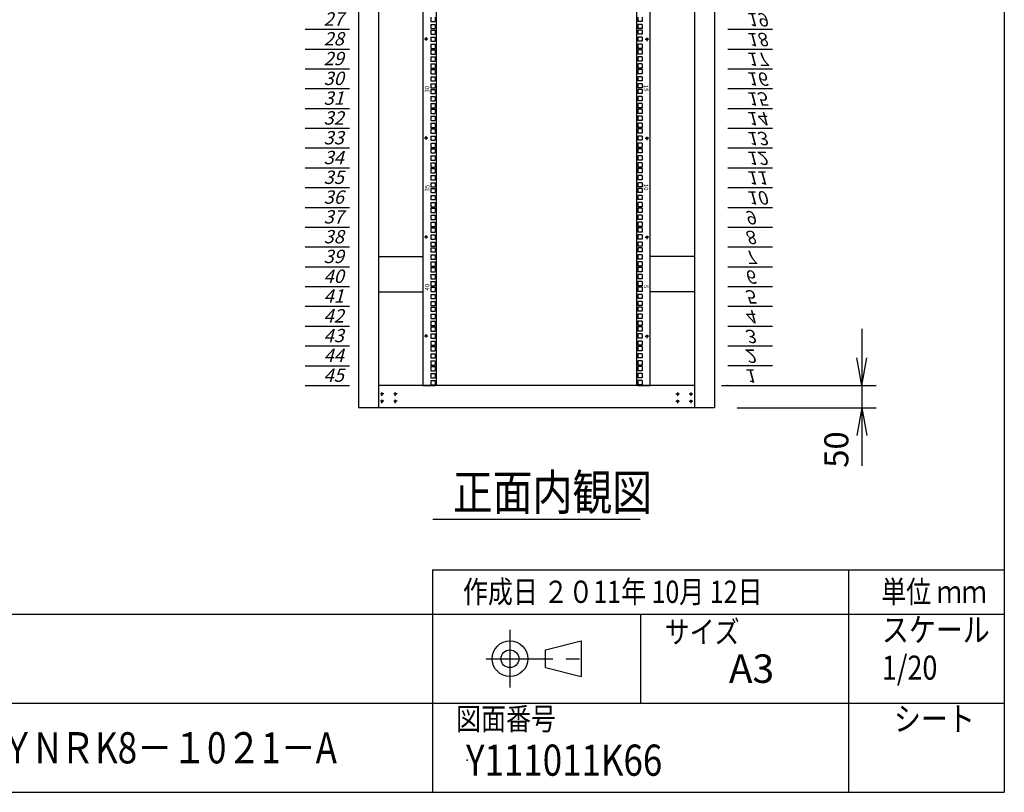
# Model space of a CAD drawing. Units: millimetres. Extents: x 0 to 398, y 1 to 284.
# Drawn here: x 287 to 398, y 5 to 92 of the extents above; entities that cross this region are included whole.
import ezdxf

# ---------------------------------------------------------------- set-up
doc = ezdxf.new("R2010")
doc.units = ezdxf.units.MM
doc.header["$MEASUREMENT"] = 0
doc.linetypes.add('CENTER', pattern=[12, 7.5, -1.5, 1.5, -1.5])
doc.styles.get("Standard").update_dxf_attribs({"font": 'txt', "bigfont": 'EXTFONT'})
doc.dimstyles.get("Standard").update_dxf_attribs({"dimtxt": 0.18, "dimasz": 0.18, "dimexe": 0.18, "dimexo": 0.0625, "dimgap": 0.09, "dimtad": 0, "dimtih": 1, "dimtoh": 1, "dimdec": 4, "dimzin": 0, "dimdsep": 46, "dimtxsty": 'Standard', "dimcen": 0.09, "dimadec": 0, "dimazin": 0, "dimtfac": 1, "dimtdec": 4, "dimtofl": 0, "dimtmove": 0, "dimatfit": 3, "dimfxl": 1, "dimtolj": 1, "dimtzin": 0, "dimarcsym": 0})

# ---------------------------------------------------------------- blocks, each defined once
blk = doc.blocks.new('DTL0011')
at = {"color": 0, "linetype": 'CENTER'}
for p, q in [((4.54, 0), (-4.54, 0)), ((0, 4.54), (0, -4.54)), ((34.54, 0), (25.46, 0)), ((30, 4.54), (30, -4.54)), ((4.54, -16), (-4.54, -16)), ((0, -11.46), (0, -20.54)), ((34.54, -16), (25.46, -16)), ((30, -11.46), (30, -20.54))]:
    blk.add_line(p, q, dxfattribs=at)
at = {"color": 0, "linetype": 'Continuous'}
for centre in [(0, 0), (30, 0), (0, -16), (30, -16)]:
    blk.add_circle(centre, 2, dxfattribs=at)
at = {"color": 0}
blk.add_point((0, 0), dxfattribs=at)
blk = doc.blocks.new('DTL0029')
at = {"color": 0, "linetype": 'Continuous'}
for p, q in [((0, 0), (100, 0)), ((0, -44.5), (100, -44.5)), ((0, -88.9), (100, -88.9)), ((0, -133.4), (100, -133.4)), ((0, -177.8), (100, -177.8)), ((0, -222.3), (100, -222.3)), ((0, -266.7), (100, -266.7)), ((0, -311.2), (100, -311.2)), ((0, -355.6), (100, -355.6)), ((0, -400.1), (100, -400.1)), ((0, -444.5), (100, -444.5)), ((0, -489), (100, -489)), ((0, -533.4), (100, -533.4)), ((0, -577.9), (100, -577.9)), ((0, -622.3), (100, -622.3)), ((0, -666.8), (100, -666.8)), ((0, -711.2), (100, -711.2)), ((0, -755.7), (100, -755.7)), ((0, -800.1), (100, -800.1)), ((0, -1200.2), (100, -1200.2)), ((0, -1244.6), (100, -1244.6)), ((0, -1289), (100, -1289)), ((0, -1333.5), (100, -1333.5)), ((0, -1377.9), (100, -1377.9)), ((0, -1422.4), (100, -1422.4)), ((0, -1466.8), (100, -1466.8)), ((0, -1511.3), (100, -1511.3)), ((0, -1555.8), (100, -1555.8)), ((0, -1600.2), (100, -1600.2)), ((0, -1644.7), (100, -1644.7)), ((0, -1689.1), (100, -1689.1)), ((0, -1733.5), (100, -1733.5)), ((0, -1778), (100, -1778)), ((0, -1822.4), (100, -1822.4)), ((0, -1866.9), (100, -1866.9)), ((0, -1911.4), (100, -1911.4)), ((0, -1955.8), (100, -1955.8)), ((0, -2000.3), (100, -2000.3))]:
    blk.add_line(p, q, dxfattribs=at)
at = {"color": 0}
blk.add_point((0, 0), dxfattribs=at)
at = {"color": 0, "char_height": 30, "attachment_point": 7}
for s, insert in [('{\\W1;\\Q15;1}', (37.4, -36.3)), ('{\\W1;\\Q15;2}', (37.4, -80.8)), ('{\\W1;\\Q15;3}', (37.4, -125.2)), ('{\\W1;\\Q15;4}', (37.4, -169.7)), ('{\\W1;\\Q15;5}', (37.4, -214.1)), ('{\\W1;\\Q15;6}', (37.4, -258.6)), ('{\\W1;\\Q15;7}', (37.4, -303)), ('{\\W1;\\Q15;8}', (37.4, -347.5)), ('{\\W1;\\Q15;9}', (37.4, -391.9)), ('{\\W1;\\Q15;10}', (41.5, -436.4)), ('{\\W1;\\Q15;11}', (41.5, -480.8)), ('{\\W1;\\Q15;12}', (41.5, -525.3)), ('{\\W1;\\Q15;13}', (41.5, -569.7)), ('{\\W1;\\Q15;14}', (41.5, -614.2)), ('{\\W1;\\Q15;15}', (41.5, -658.6)), ('{\\W1;\\Q15;16}', (41.5, -703.1)), ('{\\W1;\\Q15;17}', (41.5, -747.5)), ('{\\W1;\\Q15;18}', (41.5, -792)), ('{\\W1;\\Q15;19}', (41.5, -836.4)), ('{\\W1;\\Q15;27}', (41.5, -1192)), ('{\\W1;\\Q15;28}', (41.5, -1236.5)), ('{\\W1;\\Q15;29}', (41.5, -1280.9)), ('{\\W1;\\Q15;30}', (41.5, -1325.4)), ('{\\W1;\\Q15;31}', (41.5, -1369.8)), ('{\\W1;\\Q15;32}', (41.5, -1414.3)), ('{\\W1;\\Q15;33}', (41.5, -1458.7)), ('{\\W1;\\Q15;34}', (41.5, -1503.2)), ('{\\W1;\\Q15;35}', (41.5, -1547.6)), ('{\\W1;\\Q15;36}', (41.5, -1592.1)), ('{\\W1;\\Q15;37}', (41.5, -1636.5)), ('{\\W1;\\Q15;38}', (41.5, -1681)), ('{\\W1;\\Q15;39}', (41.5, -1725.4)), ('{\\W1;\\Q15;40}', (41.5, -1769.9)), ('{\\W1;\\Q15;41}', (41.5, -1814.3)), ('{\\W1;\\Q15;42}', (41.5, -1858.8)), ('{\\W1;\\Q15;43}', (41.5, -1903.2)), ('{\\W1;\\Q15;44}', (41.5, -1947.7)), ('{\\W1;\\Q15;45}', (41.5, -1992.1))]:
    blk.add_mtext(s, dxfattribs=dict(at, insert=insert))
blk = doc.blocks.new('DTL0030')
at = {"color": 0, "linetype": 'Continuous'}
for p, q in [((-255.5, 1000), (-255.5, -1000)), ((-225.5, 998), (-225.5, -998)), ((225.5, -998), (225.5, 998)), ((255.5, -1000), (255.5, 1000)), ((-237.25, -173.05), (-237.25, -182.55)), ((-227.75, -173.05), (-227.75, -182.55)), ((227.75, -173.05), (227.75, -182.55)), ((237.25, -173.05), (237.25, -182.55)), ((-237.25, -182.55), (-227.75, -182.55)), ((-237.25, -188.925), (-227.75, -188.925)), ((-237.25, -188.925), (-237.25, -198.425)), ((-237.25, -198.425), (-227.75, -198.425)), ((-227.75, -188.925), (-227.75, -198.425)), ((237.25, -182.55), (227.75, -182.55)), ((227.75, -188.925), (227.75, -198.425)), ((237.25, -188.925), (227.75, -188.925)), ((237.25, -198.425), (227.75, -198.425)), ((237.25, -188.925), (237.25, -198.425)), ((-237.25, -201.625), (-227.75, -201.625)), ((-237.25, -201.625), (-237.25, -211.125)), ((-237.25, -211.125), (-227.75, -211.125)), ((-237.25, -217.5), (-227.75, -217.5)), ((-237.25, -217.5), (-237.25, -227)), ((-227.75, -201.625), (-227.75, -211.125)), ((-227.75, -217.5), (-227.75, -227)), ((227.75, -201.625), (227.75, -211.125)), ((237.25, -201.625), (227.75, -201.625)), ((237.25, -211.125), (227.75, -211.125)), ((227.75, -217.5), (227.75, -227)), ((237.25, -217.5), (227.75, -217.5)), ((237.25, -201.625), (237.25, -211.125)), ((237.25, -217.5), (237.25, -227)), ((-237.25, -227), (-227.75, -227)), ((-237.25, -233.375), (-237.25, -242.875)), ((-237.25, -233.375), (-227.75, -233.375)), ((-237.25, -242.875), (-227.75, -242.875)), ((-227.75, -233.375), (-227.75, -242.875)), ((237.25, -227), (227.75, -227)), ((237.25, -233.375), (227.75, -233.375)), ((227.75, -233.375), (227.75, -242.875)), ((237.25, -242.875), (227.75, -242.875)), ((237.25, -233.375), (237.25, -242.875)), ((-237.25, -246.075), (-237.25, -255.575)), ((-237.25, -246.075), (-227.75, -246.075)), ((-237.25, -255.575), (-227.75, -255.575)), ((-237.25, -261.95), (-237.25, -271.45)), ((-237.25, -261.95), (-227.75, -261.95)), ((-227.75, -246.075), (-227.75, -255.575)), ((-227.75, -261.95), (-227.75, -271.45)), ((237.25, -246.075), (227.75, -246.075)), ((227.75, -246.075), (227.75, -255.575)), ((237.25, -255.575), (227.75, -255.575)), ((237.25, -261.95), (227.75, -261.95)), ((227.75, -261.95), (227.75, -271.45)), ((237.25, -246.075), (237.25, -255.575)), ((237.25, -261.95), (237.25, -271.45)), ((-237.25, -271.45), (-227.75, -271.45)), ((-237.25, -277.825), (-227.75, -277.825)), ((-237.25, -277.825), (-237.25, -287.325)), ((-237.25, -287.325), (-227.75, -287.325)), ((-227.75, -277.825), (-227.75, -287.325)), ((237.25, -271.45), (227.75, -271.45)), ((227.75, -277.825), (227.75, -287.325)), ((237.25, -277.825), (227.75, -277.825)), ((237.25, -287.325), (227.75, -287.325)), ((237.25, -277.825), (237.25, -287.325)), ((-237.25, -290.525), (-227.75, -290.525)), ((-237.25, -290.525), (-237.25, -300.025)), ((-237.25, -300.025), (-227.75, -300.025)), ((-237.25, -306.4), (-227.75, -306.4)), ((-237.25, -306.4), (-237.25, -315.9)), ((-227.75, -290.525), (-227.75, -300.025)), ((-227.75, -306.4), (-227.75, -315.9)), ((227.75, -290.525), (227.75, -300.025)), ((237.25, -290.525), (227.75, -290.525)), ((237.25, -300.025), (227.75, -300.025)), ((227.75, -306.4), (227.75, -315.9)), ((237.25, -306.4), (227.75, -306.4)), ((237.25, -290.525), (237.25, -300.025)), ((237.25, -306.4), (237.25, -315.9)), ((-237.25, -315.9), (-227.75, -315.9)), ((-237.25, -322.275), (-237.25, -331.775)), ((-237.25, -322.275), (-227.75, -322.275)), ((-237.25, -331.775), (-227.75, -331.775)), ((-227.75, -322.275), (-227.75, -331.775)), ((237.25, -315.9), (227.75, -315.9)), ((237.25, -322.275), (227.75, -322.275)), ((227.75, -322.275), (227.75, -331.775)), ((237.25, -331.775), (227.75, -331.775)), ((237.25, -322.275), (237.25, -331.775)), ((-237.25, -334.975), (-237.25, -344.475)), ((-237.25, -334.975), (-227.75, -334.975)), ((-237.25, -344.475), (-227.75, -344.475)), ((-237.25, -350.85), (-237.25, -360.35)), ((-237.25, -350.85), (-227.75, -350.85)), ((-227.75, -334.975), (-227.75, -344.475)), ((-227.75, -350.85), (-227.75, -360.35)), ((237.25, -334.975), (227.75, -334.975)), ((227.75, -334.975), (227.75, -344.475)), ((237.25, -344.475), (227.75, -344.475)), ((237.25, -350.85), (227.75, -350.85)), ((227.75, -350.85), (227.75, -360.35)), ((237.25, -334.975), (237.25, -344.475)), ((237.25, -350.85), (237.25, -360.35)), ((-237.25, -360.35), (-227.75, -360.35)), ((-237.25, -366.725), (-227.75, -366.725)), ((-237.25, -366.725), (-237.25, -376.225)), ((-227.75, -366.725), (-227.75, -376.225)), ((237.25, -360.35), (227.75, -360.35)), ((227.75, -366.725), (227.75, -376.225)), ((237.25, -366.725), (227.75, -366.725)), ((237.25, -366.725), (237.25, -376.225)), ((-237.25, -376.225), (-227.75, -376.225)), ((-237.25, -379.425), (-227.75, -379.425)), ((-237.25, -379.425), (-237.25, -388.925)), ((-237.25, -388.925), (-227.75, -388.925)), ((-237.25, -395.3), (-227.75, -395.3)), ((-237.25, -395.3), (-237.25, -404.8)), ((-227.75, -379.425), (-227.75, -388.925)), ((-227.75, -395.3), (-227.75, -404.8)), ((237.25, -376.225), (227.75, -376.225)), ((227.75, -379.425), (227.75, -388.925)), ((237.25, -379.425), (227.75, -379.425)), ((237.25, -388.925), (227.75, -388.925)), ((227.75, -395.3), (227.75, -404.8)), ((237.25, -395.3), (227.75, -395.3)), ((237.25, -379.425), (237.25, -388.925)), ((237.25, -395.3), (237.25, -404.8)), ((-237.25, -404.8), (-227.75, -404.8)), ((-237.25, -411.175), (-237.25, -420.675)), ((-237.25, -411.175), (-227.75, -411.175)), ((-227.75, -411.175), (-227.75, -420.675)), ((237.25, -404.8), (227.75, -404.8)), ((237.25, -411.175), (227.75, -411.175)), ((227.75, -411.175), (227.75, -420.675)), ((237.25, -411.175), (237.25, -420.675)), ((-237.25, -420.675), (-227.75, -420.675)), ((-237.25, -423.875), (-237.25, -433.375)), ((-237.25, -423.875), (-227.75, -423.875)), ((-237.25, -433.375), (-227.75, -433.375)), ((-237.25, -439.75), (-237.25, -449.25)), ((-237.25, -439.75), (-227.75, -439.75)), ((-227.75, -423.875), (-227.75, -433.375)), ((-227.75, -439.75), (-227.75, -449.25)), ((237.25, -420.675), (227.75, -420.675)), ((237.25, -423.875), (227.75, -423.875)), ((227.75, -423.875), (227.75, -433.375)), ((237.25, -433.375), (227.75, -433.375)), ((237.25, -439.75), (227.75, -439.75)), ((227.75, -439.75), (227.75, -449.25)), ((237.25, -423.875), (237.25, -433.375)), ((237.25, -439.75), (237.25, -449.25)), ((-237.25, -449.25), (-227.75, -449.25)), ((-237.25, -455.625), (-227.75, -455.625)), ((-237.25, -455.625), (-237.25, -465.125)), ((-227.75, -455.625), (-227.75, -465.125)), ((237.25, -449.25), (227.75, -449.25)), ((227.75, -455.625), (227.75, -465.125)), ((237.25, -455.625), (227.75, -455.625)), ((237.25, -455.625), (237.25, -465.125)), ((-237.25, -465.125), (-227.75, -465.125)), ((-237.25, -468.325), (-227.75, -468.325)), ((-237.25, -468.325), (-237.25, -477.825)), ((-237.25, -477.825), (-227.75, -477.825)), ((-237.25, -484.2), (-227.75, -484.2)), ((-237.25, -484.2), (-237.25, -493.7)), ((-227.75, -468.325), (-227.75, -477.825)), ((-227.75, -484.2), (-227.75, -493.7)), ((237.25, -465.125), (227.75, -465.125)), ((227.75, -468.325), (227.75, -477.825)), ((237.25, -468.325), (227.75, -468.325)), ((237.25, -477.825), (227.75, -477.825)), ((227.75, -484.2), (227.75, -493.7)), ((237.25, -484.2), (227.75, -484.2)), ((237.25, -468.325), (237.25, -477.825)), ((237.25, -484.2), (237.25, -493.7)), ((-237.25, -493.7), (-227.75, -493.7)), ((-237.25, -500.075), (-237.25, -509.575)), ((-237.25, -500.075), (-227.75, -500.075)), ((-227.75, -500.075), (-227.75, -509.575)), ((237.25, -493.7), (227.75, -493.7)), ((237.25, -500.075), (227.75, -500.075)), ((227.75, -500.075), (227.75, -509.575)), ((237.25, -500.075), (237.25, -509.575)), ((-237.25, -509.575), (-227.75, -509.575)), ((-237.25, -512.775), (-237.25, -522.275)), ((-237.25, -512.775), (-227.75, -512.775)), ((-237.25, -522.275), (-227.75, -522.275)), ((-237.25, -528.65), (-237.25, -538.15)), ((-237.25, -528.65), (-227.75, -528.65)), ((-227.75, -512.775), (-227.75, -522.275)), ((-227.75, -528.65), (-227.75, -538.15)), ((237.25, -509.575), (227.75, -509.575)), ((237.25, -512.775), (227.75, -512.775)), ((227.75, -512.775), (227.75, -522.275)), ((237.25, -522.275), (227.75, -522.275)), ((237.25, -528.65), (227.75, -528.65)), ((227.75, -528.65), (227.75, -538.15)), ((237.25, -512.775), (237.25, -522.275)), ((237.25, -528.65), (237.25, -538.15)), ((-237.25, -538.15), (-227.75, -538.15)), ((-237.25, -544.525), (-227.75, -544.525)), ((-237.25, -544.525), (-237.25, -554.025)), ((-227.75, -544.525), (-227.75, -554.025)), ((237.25, -538.15), (227.75, -538.15)), ((227.75, -544.525), (227.75, -554.025)), ((237.25, -544.525), (227.75, -544.525)), ((237.25, -544.525), (237.25, -554.025)), ((-237.25, -554.025), (-227.75, -554.025)), ((-237.25, -557.225), (-227.75, -557.225)), ((-237.25, -557.225), (-237.25, -566.725)), ((-237.25, -566.725), (-227.75, -566.725)), ((-237.25, -573.1), (-227.75, -573.1)), ((-237.25, -573.1), (-237.25, -582.6)), ((-227.75, -557.225), (-227.75, -566.725)), ((-227.75, -573.1), (-227.75, -582.6)), ((237.25, -554.025), (227.75, -554.025)), ((227.75, -557.225), (227.75, -566.725)), ((237.25, -557.225), (227.75, -557.225)), ((237.25, -566.725), (227.75, -566.725)), ((227.75, -573.1), (227.75, -582.6)), ((237.25, -573.1), (227.75, -573.1)), ((237.25, -557.225), (237.25, -566.725)), ((237.25, -573.1), (237.25, -582.6)), ((-237.25, -582.6), (-227.75, -582.6)), ((-237.25, -588.975), (-237.25, -598.475)), ((-237.25, -588.975), (-227.75, -588.975)), ((-227.75, -588.975), (-227.75, -598.475)), ((237.25, -582.6), (227.75, -582.6)), ((237.25, -588.975), (227.75, -588.975)), ((227.75, -588.975), (227.75, -598.475)), ((237.25, -588.975), (237.25, -598.475)), ((-237.25, -598.475), (-227.75, -598.475)), ((-237.25, -601.675), (-237.25, -611.175)), ((-237.25, -601.675), (-227.75, -601.675)), ((-237.25, -611.175), (-227.75, -611.175)), ((-237.25, -617.55), (-237.25, -627.05)), ((-237.25, -617.55), (-227.75, -617.55)), ((-227.75, -601.675), (-227.75, -611.175)), ((-227.75, -617.55), (-227.75, -627.05)), ((237.25, -598.475), (227.75, -598.475)), ((237.25, -601.675), (227.75, -601.675)), ((227.75, -601.675), (227.75, -611.175)), ((237.25, -611.175), (227.75, -611.175)), ((237.25, -617.55), (227.75, -617.55)), ((227.75, -617.55), (227.75, -627.05)), ((237.25, -601.675), (237.25, -611.175)), ((237.25, -617.55), (237.25, -627.05)), ((-237.25, -627.05), (-227.75, -627.05)), ((-237.25, -633.425), (-227.75, -633.425)), ((-237.25, -633.425), (-237.25, -642.925)), ((-227.75, -633.425), (-227.75, -642.925)), ((237.25, -627.05), (227.75, -627.05)), ((227.75, -633.425), (227.75, -642.925)), ((237.25, -633.425), (227.75, -633.425)), ((237.25, -633.425), (237.25, -642.925)), ((-237.25, -642.925), (-227.75, -642.925)), ((-237.25, -646.125), (-227.75, -646.125)), ((-237.25, -646.125), (-237.25, -655.625)), ((-237.25, -655.625), (-227.75, -655.625)), ((-237.25, -662), (-227.75, -662)), ((-237.25, -662), (-237.25, -671.5)), ((-227.75, -646.125), (-227.75, -655.625)), ((-227.75, -662), (-227.75, -671.5)), ((237.25, -642.925), (227.75, -642.925)), ((227.75, -646.125), (227.75, -655.625)), ((237.25, -646.125), (227.75, -646.125)), ((237.25, -655.625), (227.75, -655.625)), ((227.75, -662), (227.75, -671.5)), ((237.25, -662), (227.75, -662)), ((237.25, -646.125), (237.25, -655.625)), ((237.25, -662), (237.25, -671.5)), ((-237.25, -671.5), (-227.75, -671.5)), ((-237.25, -677.875), (-237.25, -687.375)), ((-237.25, -677.875), (-227.75, -677.875)), ((-227.75, -677.875), (-227.75, -687.375)), ((237.25, -671.5), (227.75, -671.5)), ((237.25, -677.875), (227.75, -677.875)), ((227.75, -677.875), (227.75, -687.375)), ((237.25, -677.875), (237.25, -687.375)), ((-237.25, -687.375), (-227.75, -687.375)), ((-237.25, -690.575), (-237.25, -700.075)), ((-237.25, -690.575), (-227.75, -690.575)), ((-237.25, -700.075), (-227.75, -700.075)), ((-237.25, -706.45), (-237.25, -715.95)), ((-237.25, -706.45), (-227.75, -706.45)), ((-227.75, -690.575), (-227.75, -700.075)), ((-227.75, -706.45), (-227.75, -715.95)), ((237.25, -687.375), (227.75, -687.375)), ((237.25, -690.575), (227.75, -690.575)), ((227.75, -690.575), (227.75, -700.075)), ((237.25, -700.075), (227.75, -700.075)), ((237.25, -706.45), (227.75, -706.45)), ((227.75, -706.45), (227.75, -715.95)), ((237.25, -690.575), (237.25, -700.075)), ((237.25, -706.45), (237.25, -715.95)), ((-237.25, -715.95), (-227.75, -715.95)), ((-237.25, -722.325), (-227.75, -722.325)), ((-237.25, -722.325), (-237.25, -731.825)), ((-227.75, -722.325), (-227.75, -731.825)), ((237.25, -715.95), (227.75, -715.95)), ((227.75, -722.325), (227.75, -731.825)), ((237.25, -722.325), (227.75, -722.325)), ((237.25, -722.325), (237.25, -731.825)), ((-237.25, -731.825), (-227.75, -731.825)), ((-237.25, -735.025), (-227.75, -735.025)), ((-237.25, -735.025), (-237.25, -744.525)), ((-237.25, -744.525), (-227.75, -744.525)), ((-237.25, -750.9), (-227.75, -750.9)), ((-237.25, -750.9), (-237.25, -760.4)), ((-227.75, -735.025), (-227.75, -744.525)), ((-227.75, -750.9), (-227.75, -760.4)), ((237.25, -731.825), (227.75, -731.825)), ((227.75, -735.025), (227.75, -744.525)), ((237.25, -735.025), (227.75, -735.025)), ((237.25, -744.525), (227.75, -744.525)), ((227.75, -750.9), (227.75, -760.4)), ((237.25, -750.9), (227.75, -750.9)), ((237.25, -735.025), (237.25, -744.525)), ((237.25, -750.9), (237.25, -760.4)), ((-237.25, -760.4), (-227.75, -760.4)), ((-237.25, -766.775), (-237.25, -776.275)), ((-237.25, -766.775), (-227.75, -766.775)), ((-227.75, -766.775), (-227.75, -776.275)), ((237.25, -760.4), (227.75, -760.4)), ((237.25, -766.775), (227.75, -766.775)), ((227.75, -766.775), (227.75, -776.275)), ((237.25, -766.775), (237.25, -776.275)), ((-237.25, -776.275), (-227.75, -776.275)), ((-237.25, -779.475), (-237.25, -788.975)), ((-237.25, -779.475), (-227.75, -779.475)), ((-237.25, -788.975), (-227.75, -788.975)), ((-237.25, -795.35), (-237.25, -804.85)), ((-237.25, -795.35), (-227.75, -795.35)), ((-227.75, -779.475), (-227.75, -788.975)), ((-227.75, -795.35), (-227.75, -804.85)), ((237.25, -776.275), (227.75, -776.275)), ((237.25, -779.475), (227.75, -779.475)), ((227.75, -779.475), (227.75, -788.975)), ((237.25, -788.975), (227.75, -788.975)), ((237.25, -795.35), (227.75, -795.35)), ((227.75, -795.35), (227.75, -804.85)), ((237.25, -779.475), (237.25, -788.975)), ((237.25, -795.35), (237.25, -804.85)), ((-255.5, -797.5), (-255.5, -826.5)), ((-237.25, -804.85), (-227.75, -804.85)), ((-237.25, -811.225), (-227.75, -811.225)), ((-237.25, -811.225), (-237.25, -820.725)), ((-227.75, -811.225), (-227.75, -820.725)), ((237.25, -804.85), (227.75, -804.85)), ((227.75, -811.225), (227.75, -820.725)), ((237.25, -811.225), (227.75, -811.225)), ((237.25, -811.225), (237.25, -820.725)), ((255.5, -826.5), (255.5, -797.5)), ((-237.25, -820.725), (-227.75, -820.725)), ((-237.25, -823.925), (-227.75, -823.925)), ((-237.25, -823.925), (-237.25, -833.425)), ((-237.25, -833.425), (-227.75, -833.425)), ((-237.25, -839.8), (-227.75, -839.8)), ((-237.25, -839.8), (-237.25, -849.3)), ((-227.75, -823.925), (-227.75, -833.425)), ((-227.75, -839.8), (-227.75, -849.3)), ((237.25, -820.725), (227.75, -820.725)), ((227.75, -823.925), (227.75, -833.425)), ((237.25, -823.925), (227.75, -823.925)), ((237.25, -833.425), (227.75, -833.425)), ((227.75, -839.8), (227.75, -849.3)), ((237.25, -839.8), (227.75, -839.8)), ((237.25, -823.925), (237.25, -833.425)), ((237.25, -839.8), (237.25, -849.3)), ((-237.25, -849.3), (-227.75, -849.3)), ((-237.25, -855.675), (-237.25, -865.175)), ((-237.25, -855.675), (-227.75, -855.675)), ((-227.75, -855.675), (-227.75, -865.175)), ((237.25, -849.3), (227.75, -849.3)), ((237.25, -855.675), (227.75, -855.675)), ((227.75, -855.675), (227.75, -865.175)), ((237.25, -855.675), (237.25, -865.175)), ((-237.25, -865.175), (-227.75, -865.175)), ((-237.25, -868.375), (-237.25, -877.875)), ((-237.25, -868.375), (-227.75, -868.375)), ((-237.25, -877.875), (-227.75, -877.875)), ((-237.25, -884.25), (-237.25, -893.75)), ((-237.25, -884.25), (-227.75, -884.25)), ((-227.75, -868.375), (-227.75, -877.875)), ((-227.75, -884.25), (-227.75, -893.75)), ((237.25, -865.175), (227.75, -865.175)), ((237.25, -868.375), (227.75, -868.375)), ((227.75, -868.375), (227.75, -877.875)), ((237.25, -877.875), (227.75, -877.875)), ((237.25, -884.25), (227.75, -884.25)), ((227.75, -884.25), (227.75, -893.75)), ((237.25, -868.375), (237.25, -877.875)), ((237.25, -884.25), (237.25, -893.75)), ((-237.25, -893.75), (-227.75, -893.75)), ((-237.25, -900.125), (-227.75, -900.125)), ((-237.25, -900.125), (-237.25, -909.625)), ((-227.75, -900.125), (-227.75, -909.625)), ((237.25, -893.75), (227.75, -893.75)), ((227.75, -900.125), (227.75, -909.625)), ((237.25, -900.125), (227.75, -900.125)), ((237.25, -900.125), (237.25, -909.625)), ((-237.25, -909.625), (-227.75, -909.625)), ((-237.25, -912.825), (-227.75, -912.825)), ((-237.25, -912.825), (-237.25, -922.325)), ((-237.25, -922.325), (-227.75, -922.325)), ((-237.25, -928.7), (-227.75, -928.7)), ((-237.25, -928.7), (-237.25, -938.2)), ((-227.75, -912.825), (-227.75, -922.325)), ((-227.75, -928.7), (-227.75, -938.2)), ((237.25, -909.625), (227.75, -909.625)), ((227.75, -912.825), (227.75, -922.325)), ((237.25, -912.825), (227.75, -912.825)), ((237.25, -922.325), (227.75, -922.325)), ((227.75, -928.7), (227.75, -938.2)), ((237.25, -928.7), (227.75, -928.7)), ((237.25, -912.825), (237.25, -922.325)), ((237.25, -928.7), (237.25, -938.2)), ((-237.25, -938.2), (-227.75, -938.2)), ((-237.25, -944.575), (-237.25, -954.075)), ((-237.25, -944.575), (-227.75, -944.575)), ((-227.75, -944.575), (-227.75, -954.075)), ((237.25, -938.2), (227.75, -938.2)), ((237.25, -944.575), (227.75, -944.575)), ((227.75, -944.575), (227.75, -954.075)), ((237.25, -944.575), (237.25, -954.075)), ((-237.25, -954.075), (-227.75, -954.075)), ((-237.25, -957.275), (-237.25, -966.775)), ((-237.25, -957.275), (-227.75, -957.275)), ((-237.25, -966.775), (-227.75, -966.775)), ((-237.25, -973.15), (-237.25, -982.65)), ((-237.25, -973.15), (-227.75, -973.15)), ((-227.75, -957.275), (-227.75, -966.775)), ((-227.75, -973.15), (-227.75, -982.65)), ((237.25, -954.075), (227.75, -954.075)), ((237.25, -957.275), (227.75, -957.275)), ((227.75, -957.275), (227.75, -966.775)), ((237.25, -966.775), (227.75, -966.775)), ((237.25, -973.15), (227.75, -973.15)), ((227.75, -973.15), (227.75, -982.65)), ((237.25, -957.275), (237.25, -966.775)), ((237.25, -973.15), (237.25, -982.65)), ((-237.25, -982.65), (-227.75, -982.65)), ((-237.25, -989.025), (-227.75, -989.025)), ((-237.25, -989.025), (-237.25, -998.525)), ((-227.75, -989.025), (-227.75, -998.525)), ((237.25, -982.65), (227.75, -982.65)), ((227.75, -989.025), (227.75, -998.525)), ((237.25, -989.025), (227.75, -989.025)), ((237.25, -989.025), (237.25, -998.525)), ((-255.5, -1000), (-227.5, -1000)), ((-237.25, -998.525), (-227.75, -998.525)), ((-227.5, -1000), (-225.5, -998)), ((225.5, -998), (227.5, -1000)), ((227.5, -1000), (255.5, -1000)), ((237.25, -998.525), (227.75, -998.525))]:
    blk.add_line(p, q, dxfattribs=at)
at = {"color": 0, "linetype": 'CENTER'}
for p, q in [((-248.5, -217.71), (-248.5, -226.79)), ((248.5, -226.79), (248.5, -217.71)), ((-243.96, -222.25), (-253.04, -222.25)), ((243.96, -222.25), (253.04, -222.25)), ((-248.5, -439.96), (-248.5, -449.04)), ((248.5, -449.04), (248.5, -439.96)), ((-243.96, -444.5), (-253.04, -444.5)), ((243.96, -444.5), (253.04, -444.5)), ((-248.5, -662.21), (-248.5, -671.29)), ((248.5, -671.29), (248.5, -662.21)), ((-243.96, -666.75), (-253.04, -666.75)), ((243.96, -666.75), (253.04, -666.75)), ((-248.5, -884.46), (-248.5, -893.54)), ((248.5, -893.54), (248.5, -884.46)), ((-243.96, -889), (-253.04, -889)), ((243.96, -889), (253.04, -889))]:
    blk.add_line(p, q, dxfattribs=at)
at = {"color": 0, "linetype": 'Continuous'}
for centre in [(-248.5, -222.25), (248.5, -222.25), (-248.5, -444.5), (248.5, -444.5), (-248.5, -666.75), (248.5, -666.75), (-248.5, -889), (248.5, -889)]:
    blk.add_circle(centre, 2, dxfattribs=at)
at = {"color": 0, "char_height": 10, "attachment_point": 7}
for s, insert, rotation in [('{\\W1;30}', (-241, -342.069), 90), ('{\\W1;15}', (241, -324.681), 270), ('{\\W1;35}', (-241, -564.319), 90), ('{\\W1;10}', (241, -546.931), 270), ('{\\W1;40}', (-241, -786.569), 90), ('{\\W1;5}', (241, -774.181), 270)]:
    blk.add_mtext(s, dxfattribs=dict(at, insert=insert, rotation=rotation))
blk = doc.blocks.new('*D48')
at = {"color": 7, "linetype": 'Continuous'}
for p, q in [((381.99, 57.04), (381.99, 41.84)), ((381.99, 50.69), (381.44, 53.81)), ((381.99, 50.69), (382.54, 53.81)), ((366.24, 50.69), (383.61, 50.69)), ((367.99, 48.19), (383.61, 48.19)), ((381.99, 48.19), (381.44, 45.08)), ((381.99, 48.19), (382.54, 45.08)), ((381.99, 48.19), (381.99, 41.68))]:
    blk.add_line(p, q, dxfattribs=at)
at = {"layer": 'Defpoints', "color": 0}
for p in [(363.7, 50.69), (365.45, 48.19), (381.99, 48.19)]:
    blk.add_point(p, dxfattribs=at)
at = {"color": 7, "insert": (381.32, 41.45), "char_height": 2.7, "attachment_point": 7, "rotation": 90}
blk.add_mtext('50', dxfattribs=at)
blk = doc.blocks.new('_Open')
at = {"color": 0, "linetype": 'ByBlock', "lineweight": -2}
for p, q in [((-1, 0.166667), (0, 0)), ((-1, -0.166667), (0, 0)), ((0, 0), (-1, 0))]:
    blk.add_line(p, q, dxfattribs=at)

msp = doc.modelspace()

# ---------------------------------------------------------------- linework, layer by layer
at = {"color": 7, "linetype": 'Continuous'}
for p, q in [((398, 279), (398, 5)), ((325.45, 153.19), (325.45, 48.19)), ((327.7, 153.19), (327.7, 48.19)), ((363.2, 153.19), (363.2, 48.19)), ((365.45, 153.19), (365.45, 48.19)), ((327.7, 65.19), (332.68, 65.19)), ((363.2, 65.19), (358.23, 65.19)), ((327.7, 61.19), (332.68, 61.19)), ((363.2, 61.19), (358.23, 61.19)), ((363.2, 50.69), (327.7, 50.69)), ((365.45, 48.19), (325.45, 48.19)), ((333.81, 35.69), (357.1, 35.69)), ((333.75, 30), (333.75, 5)), ((333.75, 30), (398, 30)), ((380.5, 30), (380.5, 5)), ((82.25, 25), (398, 25)), ((357.13, 25), (357.13, 15)), ((346.46, 21), (350.46, 22)), ((350.46, 22), (350.46, 18)), ((346.46, 19), (346.46, 21)), ((346.46, 19), (350.46, 18)), ((243.5, 15), (398, 15)), ((5, 5), (398, 5))]:
    msp.add_line(p, q, dxfattribs=at)
at = {"color": 7, "linetype": 'CENTER'}
for p, q in [((342.46, 23.23), (342.46, 16.77)), ((339.77, 20), (351.11, 20))]:
    msp.add_line(p, q, dxfattribs=at)
at = {"color": 7, "linetype": 'Continuous'}
for radius in [2, 1]:
    msp.add_circle((342.46, 20), radius, dxfattribs=at)
at = {"color": 7}
msp.add_point((337.64, 8.61), dxfattribs=at)

# ---------------------------------------------------------------- block references
at = {"color": 7, "xscale": 0.05}
for name, p, yscale in [('DTL0029', (319.45, 150.7), 0.05), ('DTL0030', (345.45, 100.69), 0.05), ('DTL0029', (366.95, 50.69), -0.05), ('DTL0011', (328.08, 48.94), -0.05)]:
    msp.add_blockref(name, p, dxfattribs=dict(at, yscale=yscale))
at = {"color": 7, "xscale": 0.05, "yscale": 0.05, "rotation": -180}
msp.add_blockref('DTL0011', (362.82, 48.94), dxfattribs=at)

# ---------------------------------------------------------------- texts
at = {"color": 7, "attachment_point": 7}
for s, insert, char_height in [('{\\W0.82;正面内観図}', (336.05, 36.69), 4), ('{\\W0.822222;作成日 ２０11年 10月 12日}', (337.18, 26.27), 2.5), ('{\\W0.822222;単位 ｍｍ}', (384.18, 26.27), 2.5), ('{\\W0.822222;サイズ}', (359.85, 21.76), 2.5), ('{\\W0.822222;スケール}', (384.25, 21.9), 2.7), ('{\\W1;A3}', (367.06, 17.29), 3.2), ('{\\W0.822222;1/20}', (384.25, 17.65), 2.7), ('{\\W0.822222;図面番号}', (336.41, 12), 2.5), ('{\\W0.822222;シート}', (385.6, 11.9), 2.7), ('{\\W0.822222;１９インチラック ＹNＲK8－１0２1－A}', (252.88, 8.25), 3.5), ('{\\W0.822222;Y111011K66}', (337.52, 6.86), 3.5)]:
    msp.add_mtext(s, dxfattribs=dict(at, insert=insert, char_height=char_height))

# ---------------------------------------------------------------- dimensions: what is measured, and where the dimension line sits
at = {"color": 7}
dim = msp.add_linear_dim(base=(381.99, 48.19), p1=(363.7, 50.69), p2=(365.45, 48.19), angle=90, text='50', dimstyle='Standard', override={"dimtxt": 2.7, "dimasz": 3.114, "dimexe": 1.62, "dimexo": 2.54, "dimgap": 0.675, "dimtad": 1, "dimtih": 0, "dimtoh": 0, "dimdec": 0, "dimblk1": 'Open', "dimblk2": 'Open', "dimsah": 1, "dimse1": 0, "dimse2": 0, "dimaunit": 1, "dimtmove": 0, "dimtvp": 1}, dxfattribs=at)
dim.commit()
dim.dimension.update_dxf_attribs({"geometry": '*D48', "text_midpoint": (381.99, 43.75), "dimtype": 160})

doc.saveas('drawing.dxf')
